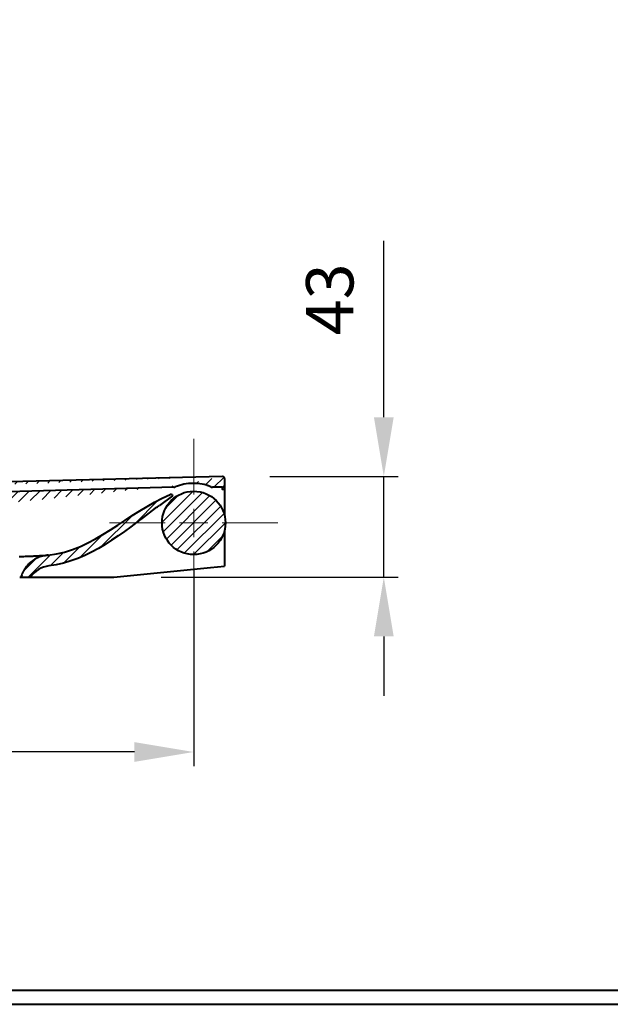
# Model space of a CAD drawing. Units: millimetres. Extents: x 119499 to 124844, y 1318 to 3062.
# Drawn here: x 119995 to 120244, y 2012 to 2428 of the extents above; entities that cross this region are included whole.
import ezdxf

# ---------------------------------------------------------------- set-up
doc = ezdxf.new("R2010")
doc.units = ezdxf.units.MM
doc.layers.add('Kalın', color=21, linetype='Continuous', lineweight=40)
doc.layers.add('Ölçü', color=132, linetype='Continuous', lineweight=18)
doc.styles.get("Standard").update_dxf_attribs({"font": 'arial.ttf'})
doc.dimstyles.new('ISO-25', dxfattribs={"dimtxt": 20, "dimasz": 25, "dimexe": 6, "dimexo": 20, "dimgap": 10, "dimtad": 1, "dimdec": 0, "dimtxsty": 'Standard', "dimcen": 2.5, "dimadec": 0, "dimazin": 0, "dimtfac": 1, "dimtdec": 0, "dimtmove": 0, "dimatfit": 3, "dimfxl": 0, "dimarcsym": 0})
pattern_1 = [(45, (-34.36427108565113, 29.73444200904123), (-2.245064030267288, 2.245064030267288), [])]

# ---------------------------------------------------------------- blocks, each defined once
blk = doc.blocks.new('*D7')
at = {"layer": 'Defpoints', "color": 0}
for p in [(120080.7406371274, 2235.02451325354), (120148.8043406366, 2235.02451325354), (120034.8475206171, 2192.464895811474)]:
    blk.add_point(p, dxfattribs=at)
at = {"layer": 'Ölçü', "color": 0, "lineweight": -2}
for p, q in [((120148.8043406366, 2260.02451325354), (120148.8043406366, 2334.478810661452)), ((120100.7406371274, 2235.02451325354), (120154.8043406366, 2235.02451325354)), ((120148.8043406366, 2192.464895811474), (120148.8043406366, 2235.02451325354)), ((120054.8475206171, 2192.464895811474), (120154.8043406366, 2192.464895811474)), ((120148.8043406366, 2167.464895811474), (120148.8043406366, 2142.464895811474))]:
    blk.add_line(p, q, dxfattribs=at)
at = {"layer": 'Ölçü', "color": 0}
for points in [[(120144.63767397, 2260.02451325354), (120152.9710073033, 2260.02451325354), (120148.8043406366, 2235.02451325354)], [(120144.63767397, 2167.464895811474), (120152.9710073033, 2167.464895811474), (120148.8043406366, 2192.464895811474)]]:
    blk.add_solid(points, dxfattribs=at)
at = {"layer": 'Ölçü', "color": 0, "insert": (120128.5860595998, 2309.751661957515), "char_height": 20, "attachment_point": 5, "rotation": 90}
blk.add_mtext('43', dxfattribs=at)
blk = doc.blocks.new('*D9')
at = {"layer": 'Defpoints', "color": 0}
for p in [(120068.6047124706, 2215.390464802862), (119682.1786598558, 2193.06150530119), (119682.1786598558, 2118.700233338375)]:
    blk.add_point(p, dxfattribs=at)
at = {"layer": 'Ölçü', "color": 0, "lineweight": -2}
for p, q in [((120068.6047124706, 2195.390464802862), (120068.6047124706, 2112.700233338375)), ((119682.1786598558, 2173.06150530119), (119682.1786598558, 2112.700233338375)), ((120043.6047124706, 2118.700233338375), (119707.1786598558, 2118.700233338375))]:
    blk.add_line(p, q, dxfattribs=at)
at = {"layer": 'Ölçü', "color": 0}
for points in [[(119707.1786598558, 2122.866900005042), (119707.1786598558, 2114.533566671709), (119682.1786598558, 2118.700233338375)], [(120043.6047124706, 2122.866900005042), (120043.6047124706, 2114.533566671709), (120068.6047124706, 2118.700233338375)]]:
    blk.add_solid(points, dxfattribs=at)
at = {"layer": 'Ölçü', "color": 0, "insert": (119875.3916861632, 2138.91851437521), "char_height": 20, "attachment_point": 5}
blk.add_mtext('430', dxfattribs=at)

msp = doc.modelspace()

# ---------------------------------------------------------------- hatches: boundary and pattern name
at = {"layer": 'Ölçü'}
h = msp.add_hatch(dxfattribs=at)
h.set_pattern_fill('ANSI31', color=256)
h.set_pattern_definition(pattern_1)
edge = h.paths.add_edge_path()
edge.add_line((120060.1558466882, 2230.496861387561), (119696.6000405352, 2220.49680974689))
edge.add_line((120080.7406371274, 2235.02451325354), (119695.7575746091, 2225.071295411796))
edge.add_arc((119695.75760636, 2214.092539631751), 10.97875578009105, 90.0001657015977, 175.2786469141988)
edge.add_arc((119696.6000277613, 2213.177635611185), 7.31917413571569, 89.99990000375168, 175.2783504321962)
edge.add_line((119682.1786598558, 2193.061505301109), (119684.8161039067, 2214.996200266864))
edge.add_line((119689.3056923066, 2213.780114077381), (119686.686942179, 2192.0712954118))
edge.add_arc((119683.0904626182, 2192.98619693782), 0.9149074417982432, 175.2784964477432, 269.9979443157807)
edge.add_line((119686.686942179, 2192.0712954118), (119683.0904297927, 2192.07128949661))
edge.add_line((120063.5672294933, 2231.497709255343), (120062.6455984166, 2231.250143872848))
edge.add_line((120064.4979493282, 2231.702567801934), (120063.5672294933, 2231.497709255343))
edge.add_line((120065.4378612028, 2231.864616231277), (120064.4979493282, 2231.702567801934))
edge.add_line((120066.386965117, 2231.983234855305), (120065.4378612028, 2231.864616231277))
edge.add_line((120066.8651061009, 2232.026096613226), (120066.386965117, 2231.983234855305))
edge.add_line((120067.3456225556, 2232.057752345281), (120066.8651061009, 2232.026096613226))
edge.add_line((120067.5867328541, 2232.069319855852), (120067.3456225556, 2232.057752345281))
edge.add_line((120067.8279980746, 2232.07799548878), (120067.5867328541, 2232.069319855852))
edge.add_line((120068.0688501697, 2232.083779244066), (120067.8279980746, 2232.07799548878))
edge.add_line((120068.3093407801, 2232.086671121709), (120068.0688501697, 2232.083779244066))
edge.add_line((120069.2672752493, 2232.069578059213), (120068.3093407801, 2232.086671121709))
edge.add_line((120070.2190128378, 2232.006576439137), (120069.2672752493, 2232.069578059213))
edge.add_line((120071.164501905, 2231.897562980137), (120070.2190128378, 2232.006576439137))
edge.add_line((120072.1036908102, 2231.742072916162), (120071.164501905, 2231.897562980137))
edge.add_line((120073.0364246313, 2231.539279996459), (120072.1036908102, 2231.742072916162))
edge.add_line((120073.9626000871, 2231.287996485565), (120073.0364246313, 2231.539279996459))
edge.add_line((120074.1931240478, 2231.217455327349), (120073.9626000871, 2231.287996485565))
edge.add_line((120074.4231316018, 2231.143712447457), (120074.1931240478, 2231.217455327349))
edge.add_line((120074.6525194676, 2231.066922767905), (120074.4231316018, 2231.143712447457))
edge.add_line((120074.8807195981, 2230.987086288695), (120074.6525194676, 2231.066922767905))
edge.add_line((120075.3338664966, 2230.818634415999), (120074.8807195981, 2230.987086288695))
edge.add_line((120075.7825722972, 2230.638150266684), (120075.3338664966, 2230.818634415999))
edge.add_arc((120076.487864584, 2232.32719191083), 1.830382169218306, 247.336072450976, 269.9956518153866)
edge.add_line((120080.1115065659, 2230.496861387562), (120076.487725676, 2230.496809746882))
edge.add_arc((120060.1560147535, 2232.326501780786), 1.829640400943963, 269.9947369779205, 291.6174137437665)
edge.add_line((120061.7332110203, 2230.959613451088), (120060.8300673043, 2230.625549942674))
edge.add_line((120062.6455984166, 2231.250143872848), (120061.7332110203, 2230.959613451088))
edge.add_line((120080.7406371274, 2230.450079229277), (120080.1115065659, 2230.496861387562))
edge.add_arc((120080.7406742587, 2231.364959886596), 0.9148806580765199, 269.9976745950361, 359.9990913683186)
edge.add_line((120081.655503276, 2234.109595464264), (120081.655503276, 2231.364945377856))
edge.add_arc((120080.7406226187, 2234.109632595591), 0.914880658063332, 359.9976745946944, 449.9990913692299)
h = msp.add_hatch(dxfattribs=at)
h.set_pattern_fill('ANSI31', color=256)
h.set_pattern_definition([(45, (120081.9869813425, 2202.008195930917), (-2.245064030267288, 2.245064030267288), [])])
h.paths.add_polyline_path([(120081.9869813425, 2215.390464802862, 1), (120055.2224435986, 2215.390464802862, 1)])
h = msp.add_hatch(dxfattribs=at)
h.set_pattern_fill('ANSI31', color=256)
h.set_pattern_definition(pattern_1)
edge = h.paths.add_edge_path()
edge.add_spline(control_points=[(120058.6059723699, 2227.347065163514), (120040.9665466807, 2219.903494297136), (120026.2360434839, 2203.539651256096), (120007.1710194382, 2201.78438944466)], knot_values=[0, 0, 0, 0, 57.43696347291231, 57.43696347291231, 57.43696347291231, 57.43696347291231], degree=3, periodic=0)
edge.add_line((120007.1707375696, 2201.784357211523), (120007.1704720813, 2201.784339051087))
edge.add_line((120007.1704720813, 2201.784339051087), (120006.5831936666, 2201.730270020202))
edge.add_line((120006.5831936666, 2201.730270020202), (120006.0017713384, 2201.649607290235))
edge.add_line((120006.0017713384, 2201.649607290235), (120005.4267524535, 2201.542866020812))
edge.add_line((120005.4267524535, 2201.542866020812), (120004.8579304493, 2201.410149493274))
edge.add_line((120004.8579304493, 2201.410149493274), (120004.2954086071, 2201.251560988968))
edge.add_line((120004.2954086071, 2201.251560988968), (120003.7391869269, 2201.066893945205))
edge.add_line((120003.7391869269, 2201.066893945205), (120003.4634773781, 2200.964748695606))
edge.add_line((120003.4634773781, 2200.964748695606), (120003.1893170494, 2200.855941799295))
edge.add_line((120003.1893170494, 2200.855941799295), (120003.1210480808, 2200.827694351605))
edge.add_line((120003.1210480808, 2200.827694351605), (120003.0528823935, 2200.799033778538))
edge.add_line((120003.0528823935, 2200.799033778538), (120002.9847683469, 2200.769960080092))
edge.add_line((120002.9847683469, 2200.769960080092), (120002.9168608629, 2200.74047325627))
edge.add_line((120002.9168608629, 2200.74047325627), (120002.7818205051, 2200.680415154509))
edge.add_line((120002.7818205051, 2200.680415154509), (120002.6477096795, 2200.618962754599))
edge.add_line((120002.6477096795, 2200.618962754599), (120002.120355135, 2200.358693766744))
edge.add_line((120002.120355135, 2200.358693766744), (120001.6077698228, 2200.075754523796))
edge.add_line((120001.6077698228, 2200.075754523796), (120001.1096955395, 2199.770403229117))
edge.add_line((120001.1096955395, 2199.770403229117), (120000.6260806444, 2199.442691523377))
edge.add_line((120000.6260806444, 2199.442691523377), (120000.1570284189, 2199.092516125233))
edge.add_line((120000.1570284189, 2199.092516125233), (119999.7026937849, 2198.719722112669))
edge.add_line((119999.7026937849, 2198.719722112669), (119999.5914081363, 2198.622947492979))
edge.add_line((119999.5914081363, 2198.622947492979), (119999.4810003792, 2198.524778575139))
edge.add_line((119999.4810003792, 2198.524778575139), (119999.3715737948, 2198.425112077806))
edge.add_line((119999.3715737948, 2198.425112077806), (119999.2633865866, 2198.32420620434))
edge.add_line((119999.2633865866, 2198.32420620434), (119999.0510401425, 2198.119244376404))
edge.add_line((119999.0510401425, 2198.119244376404), (119998.844115969, 2197.910151294693))
edge.add_line((119998.844115969, 2197.910151294693), (119998.4462762305, 2197.4794680886))
edge.add_line((119998.4462762305, 2197.4794680886), (119998.0697124488, 2197.032414789422))
edge.add_line((119998.0697124488, 2197.032414789422), (119997.7142180614, 2196.56904303783))
edge.add_line((119997.7142180614, 2196.56904303783), (119997.3797930683, 2196.089301193153))
edge.add_line((119997.3797930683, 2196.089301193153), (119997.0666440321, 2195.593137614719))
edge.add_line((119997.0666440321, 2195.593137614719), (119996.7749775156, 2195.080345739838))
edge.add_line((119996.7749775156, 2195.080345739838), (119996.7400167805, 2195.015071930186))
edge.add_line((119996.7400167805, 2195.015071930186), (119996.7055208115, 2194.949591557844))
edge.add_line((119996.7055208115, 2194.949591557844), (119996.6713863272, 2194.884007904161))
edge.add_line((119996.6713863272, 2194.884007904161), (119996.6377166089, 2194.818269328456))
edge.add_line((119996.6377166089, 2194.818269328456), (119996.5715132671, 2194.686430692347))
edge.add_line((119996.5715132671, 2194.686430692347), (119996.5069107862, 2194.554024008843))
edge.add_line((119996.5069107862, 2194.554024008843), (119996.3826633289, 2194.287609780997))
edge.add_line((119996.3826633289, 2194.287609780997), (119996.264819315, 2194.019078285591))
edge.add_line((119996.264819315, 2194.019078285591), (119996.0481350545, 2193.475611851427))
edge.add_line((119996.0481350545, 2193.475611851427), (119995.6979262497, 2192.464895811474))
edge.add_line((119995.6979262497, 2192.464895811474), (119999.7586206329, 2192.464895811474))
edge.add_arc((120008.7252700285, 2186.551647212093), 10.74091757627997, 96.62696787050658, 146.5962917605025, ccw=False)
edge.add_spline(control_points=[(120007.4857176946, 2197.220799961583), (120024.3991056388, 2199.185813491034), (120038.7842432764, 2211.326981464453), (120052.402135751, 2221.54837933725)], knot_values=[0, 0, 0, 0, 51.0814616989014, 51.0814616989014, 51.0814616989014, 51.0814616989014], degree=3, periodic=0)
edge.add_spline(control_points=[(120052.402135751, 2221.54837933725), (120052.9530577115, 2221.961893584511), (120053.5543250429, 2222.304833439166), (120054.1096334828, 2222.712438120105)], knot_values=[0, 0, 0, 0, 2.066538495657727, 2.066538495657727, 2.066538495657727, 2.066538495657727], degree=3, periodic=0)
edge.add_line((120054.1096334828, 2222.712438120105), (120059.7082988481, 2226.82194203902))
edge.add_spline(control_points=[(120059.7082988481, 2226.82194203902), (120059.8045148639, 2226.892566030284), (120059.7868353575, 2227.118196642207), (120059.6842458546, 2227.17919388575)], knot_values=[0, 0, 0, 0, 0.3580606491761538, 0.3580606491761538, 0.3580606491761538, 0.3580606491761538], degree=3, periodic=0)
edge.add_spline(control_points=[(120059.6842458546, 2227.17919388575), (120059.6247713419, 2227.214555996246), (120059.5652968291, 2227.249918106742), (120059.5058223164, 2227.285280217238)], knot_values=[0, 0, 0, 0, 0.2075795479588005, 0.2075795479588005, 0.2075795479588005, 0.2075795479588005], degree=3, periodic=0)
edge.add_arc((120058.9947588107, 2226.425737261273), 0.9999999999999728, 59.26530468247089, 114.4360675635829)

# ---------------------------------------------------------------- linework, layer by layer
at = {"layer": 'Kalın'}
for p, q in [((120080.7406371274, 2235.02451325354), (119695.7575746091, 2225.071295411796)), ((120065.4378612028, 2231.864616231277), (120064.4979493282, 2231.702567801934)), ((120066.386965117, 2231.983234855305), (120065.4378612028, 2231.864616231277)), ((120066.8651061009, 2232.026096613226), (120066.386965117, 2231.983234855305)), ((120067.3456225556, 2232.057752345281), (120066.8651061009, 2232.026096613226)), ((120067.5867328541, 2232.069319855852), (120067.3456225556, 2232.057752345281)), ((120067.8279980746, 2232.07799548878), (120067.5867328541, 2232.069319855852)), ((120068.0688501697, 2232.083779244066), (120067.8279980746, 2232.07799548878)), ((120068.3093407801, 2232.086671121709), (120068.0688501697, 2232.083779244066)), ((120069.2672752493, 2232.069578059213), (120068.3093407801, 2232.086671121709)), ((120070.2190128378, 2232.006576439137), (120069.2672752493, 2232.069578059213)), ((120071.164501905, 2231.897562980137), (120070.2190128378, 2232.006576439137)), ((120072.1036908102, 2231.742072916162), (120071.164501905, 2231.897562980137)), ((120081.655503276, 2234.109595464264), (120081.655503276, 2231.364945377856)), ((120060.1558466882, 2230.496861387561), (119696.6000405352, 2220.49680974689)), ((120061.7332110203, 2230.959613451088), (120060.8300673043, 2230.625549942674)), ((120062.6455984166, 2231.250143872848), (120061.7332110203, 2230.959613451088)), ((120063.5672294933, 2231.497709255343), (120062.6455984166, 2231.250143872848)), ((120064.4979493282, 2231.702567801934), (120063.5672294933, 2231.497709255343)), ((120073.0364246313, 2231.539279996459), (120072.1036908102, 2231.742072916162)), ((120073.9626000871, 2231.287996485565), (120073.0364246313, 2231.539279996459)), ((120074.1931240478, 2231.217455327349), (120073.9626000871, 2231.287996485565)), ((120074.4231316018, 2231.143712447457), (120074.1931240478, 2231.217455327349)), ((120074.6525194676, 2231.066922767905), (120074.4231316018, 2231.143712447457)), ((120074.8807195981, 2230.987086288695), (120074.6525194676, 2231.066922767905)), ((120075.3338664966, 2230.818634415999), (120074.8807195981, 2230.987086288695)), ((120075.7825722972, 2230.638150266684), (120075.3338664966, 2230.818634415999)), ((120080.1115065659, 2230.496861387562), (120076.487725676, 2230.496809746882)), ((120080.7406371274, 2230.450079229277), (120080.1115065659, 2230.496861387562)), ((120081.655503276, 2231.364945377856), (120081.655503276, 2231.356114822911)), ((120081.655503276, 2231.356114822911), (120081.655503276, 2231.329881361436)), ((120081.655503276, 2231.329881361436), (120081.655503276, 2231.310309546675)), ((120081.655503276, 2231.310309546675), (120081.655503276, 2231.28639991545)), ((120081.655503276, 2231.28639991545), (120081.655503276, 2231.272818418663)), ((120081.655503276, 2231.272818418663), (120081.655503276, 2231.258100827088)), ((120081.655503276, 2231.258100827088), (120081.655503276, 2231.242402062741)), ((120081.655503276, 2231.242402062741), (120081.655503276, 2231.225670484951)), ((120081.655503276, 2231.225670484951), (120081.655503276, 2231.14913900876)), ((120081.655503276, 2231.14913900876), (120081.655503276, 2231.0573218936)), ((120081.655503276, 2231.0573218936), (120081.655503276, 2231.031966323553)), ((120081.655503276, 2231.031966323553), (120081.655503276, 2231.005629580734)), ((120081.655503276, 2231.005629580734), (120081.655503276, 2230.992151365292)), ((120081.655503276, 2230.992151365292), (120081.655503276, 2230.978363305816)), ((120081.655503276, 2230.978363305816), (120081.655503276, 2230.964317042979)), ((120081.655503276, 2230.964317042979), (120081.655503276, 2230.950064217454)), ((120081.655503276, 2230.950064217454), (120081.655503276, 2230.891245491826)), ((120081.655503276, 2230.891245491826), (120081.655503276, 2230.829483247883)), ((120081.655503276, 2230.829483247883), (120081.655503276, 2230.697179845723)), ((120081.655503276, 2230.697179845723), (120081.655503276, 2230.553205651648)), ((120081.655503276, 2230.553205651648), (120081.655503276, 2230.51535303893)), ((120081.655503276, 2230.51535303893), (120081.655503276, 2230.476880738146)), ((120081.655503276, 2230.476880738146), (120081.655503276, 2230.437943671312)), ((120081.655503276, 2230.437943671312), (120081.655503276, 2230.398541838429)), ((120081.655503276, 2230.398541838429), (120081.655503276, 2230.318550437201)), ((120081.655503276, 2230.318550437201), (120081.655503276, 2230.236906534463)), ((120081.655503276, 2230.236906534463), (120081.655503276, 2230.153558489543)), ((120081.655503276, 2230.153558489543), (120081.655503276, 2230.068557943112)), ((120081.655503276, 2230.068557943112), (120081.655503276, 2230.025437981831)), ((120081.655503276, 2230.025437981831), (120081.655503276, 2229.981904895172)), ((120081.655503276, 2229.981904895172), (120081.655503276, 2229.937907042463)), ((120081.655503276, 2229.937907042463), (120081.655503276, 2229.893650986393)), ((120081.655503276, 2229.893650986393), (120081.655503276, 2229.715387385982)), ((120081.655503276, 2229.715387385982), (120081.655503276, 2229.535161440027)), ((120059.7082988481, 2226.82194203902), (120054.1096334828, 2222.712438120105)), ((119995.0251333383, 2201.20332860114), (119995.2438832257, 2201.209267278442)), ((119995.2438832257, 2201.209267278442), (119995.672655727, 2201.221402836407)), ((119995.672655727, 2201.221402836407), (119996.0899123583, 2201.233796597734)), ((119996.0899123583, 2201.233796597734), (119996.8900329332, 2201.259307089797)), ((119996.8900329332, 2201.259307089797), (119997.6447097167, 2201.285385629255)), ((119997.6447097167, 2201.285385629255), (119998.3538910679, 2201.311722372073)), ((119998.3538910679, 2201.311722372073), (119999.017731909, 2201.337955833548)), ((119999.017731909, 2201.337955833548), (119999.1765269759, 2201.344410917572)), ((119999.1765269759, 2201.344410917572), (119999.3325850873, 2201.350866001596)), ((119999.3325850873, 2201.350866001596), (119999.4094780482, 2201.354119363944)), ((119999.4094780482, 2201.354119363944), (119999.4856480397, 2201.35732108562)), ((119999.5914081363, 2198.622947492979), (119999.4810003792, 2198.524778575139)), ((119999.4856480397, 2201.35732108562), (119999.5611467024, 2201.360522807296)), ((119999.5611467024, 2201.360522807296), (119999.6358191144, 2201.363724528972)), ((119999.7026937849, 2198.719722112669), (119999.5914081363, 2198.622947492979)), ((119999.6358191144, 2201.363724528972), (119999.9263495362, 2201.376273212315)), ((120000.1570284189, 2199.092516125233), (119999.7026937849, 2198.719722112669)), ((119999.9263495362, 2201.376273212315), (120000.2040214306, 2201.388563692298)), ((120000.6260806444, 2199.442691523377), (120000.1570284189, 2199.092516125233)), ((120000.2040214306, 2201.388563692298), (120000.7212544033, 2201.41216347949)), ((120001.1096955395, 2199.770403229117), (120000.6260806444, 2199.442691523377)), ((120000.7212544033, 2201.41216347949), (120001.1882410019, 2201.434265687189)), ((120001.6077698228, 2200.075754523796), (120001.1096955395, 2199.770403229117)), ((120001.1882410019, 2201.434265687189), (120001.6054459926, 2201.454663752705)), ((120001.6054459926, 2201.454663752705), (120001.9731275786, 2201.47315111335)), ((120002.120355135, 2200.358693766744), (120001.6077698228, 2200.075754523796)), ((120001.9731275786, 2201.47315111335), (120002.291440682, 2201.489521206435)), ((120002.6477096795, 2200.618962754599), (120002.120355135, 2200.358693766744)), ((120002.291440682, 2201.489521206435), (120002.5601270994, 2201.503567469272)), ((120002.5601270994, 2201.503567469272), (120002.7790319088, 2201.515238261188)), ((120002.7818205051, 2200.680415154509), (120002.6477096795, 2200.618962754599)), ((120002.7790319088, 2201.515238261188), (120002.9474837815, 2201.524327019494)), ((120002.9168608629, 2200.74047325627), (120002.7818205051, 2200.680415154509)), ((120002.9847683469, 2200.769960080092), (120002.9168608629, 2200.74047325627)), ((120002.9474837815, 2201.524327019494), (120003.0766371027, 2201.531401791584)), ((120003.0528823935, 2200.799033778538), (120002.9847683469, 2200.769960080092)), ((120003.1210480808, 2200.827694351605), (120003.0528823935, 2200.799033778538)), ((120003.0766371027, 2201.531401791584), (120003.2057904238, 2201.538476563675)), ((120003.1893170494, 2200.855941799295), (120003.1210480808, 2200.827694351605)), ((120003.4634773781, 2200.964748695606), (120003.1893170494, 2200.855941799295)), ((120003.2057904238, 2201.538476563675), (120003.2704445454, 2201.542039770056)), ((120003.2704445454, 2201.542039770056), (120003.3347371823, 2201.545602976438)), ((120003.3347371823, 2201.545602976438), (120003.3985134125, 2201.549166182819)), ((120003.3985134125, 2201.549166182819), (120003.4617732359, 2201.552677748528)), ((120003.4617732359, 2201.552677748528), (120003.7092869777, 2201.566672370692)), ((120003.7391869269, 2201.066893945205), (120003.4634773781, 2200.964748695606)), ((120003.7092869777, 2201.566672370692), (120003.948073446, 2201.580357148824)), ((120004.2954086071, 2201.251560988968), (120003.7391869269, 2201.066893945205)), ((120003.948073446, 2201.580357148824), (120004.3996711243, 2201.606745532315)), ((120004.8579304493, 2201.410149493274), (120004.2954086071, 2201.251560988968)), ((120004.3996711243, 2201.606745532315), (120004.8166179116, 2201.631791258329)), ((120004.8166179116, 2201.631791258329), (120005.1990687298, 2201.655287764177)), ((120005.4267524535, 2201.542866020812), (120004.8579304493, 2201.410149493274)), ((120005.1990687298, 2201.655287764177), (120005.5472301418, 2201.677080127842)), ((120006.0017713384, 2201.649607290235), (120005.4267524535, 2201.542866020812)), ((120005.5472301418, 2201.677080127842), (120005.8612054287, 2201.697116708653)), ((120005.8612054287, 2201.697116708653), (120006.141097872, 2201.715294225265)), ((120006.5831936666, 2201.730270020202), (120006.0017713384, 2201.649607290235)), ((120006.141097872, 2201.715294225265), (120006.387010753, 2201.731457755662)), ((120006.387010753, 2201.731457755662), (120006.5992539157, 2201.745555659171)), ((120007.1710194382, 2201.78438944466), (120006.5831936666, 2201.730270020202)), ((120006.5992539157, 2201.745555659171), (120006.6926718917, 2201.751855821178)), ((120006.6926718917, 2201.751855821178), (120006.7777757195, 2201.757587935791)), ((120006.7777757195, 2201.757587935791), (120006.8545137583, 2201.762803643684)), ((120006.8545137583, 2201.762803643684), (120006.9228343677, 2201.767399663509)), ((120006.9228343677, 2201.767399663509), (120007.113078604, 2201.780413112901)), ((120007.113078604, 2201.780413112901), (120007.1710194382, 2201.78438944466)), ((119996.5069107862, 2194.554024008843), (119996.3826633289, 2194.287609780997)), ((119996.5715132671, 2194.686430692347), (119996.5069107862, 2194.554024008843)), ((119996.6377166089, 2194.818269328457), (119996.5715132671, 2194.686430692347)), ((119996.6713863272, 2194.884007904159), (119996.6377166089, 2194.818269328457)), ((119996.7055208115, 2194.949591557845), (119996.6713863272, 2194.884007904159)), ((119996.7400167805, 2195.015071930186), (119996.7055208115, 2194.949591557845)), ((119996.7749775156, 2195.080345739838), (119996.7400167805, 2195.015071930186)), ((119997.0666440321, 2195.593137614719), (119996.7749775156, 2195.080345739838)), ((119997.3797930683, 2196.089301193153), (119997.0666440321, 2195.593137614719)), ((119997.7142180614, 2196.56904303783), (119997.3797930683, 2196.089301193153)), ((119998.0697124488, 2197.032414789422), (119997.7142180614, 2196.56904303783)), ((119998.4462762305, 2197.4794680886), (119998.0697124488, 2197.032414789422)), ((119998.844115969, 2197.910151294693), (119998.4462762305, 2197.4794680886)), ((119999.0510401425, 2198.119244376404), (119998.844115969, 2197.910151294693)), ((119999.2633865866, 2198.32420620434), (119999.0510401425, 2198.119244376404)), ((119999.3715737948, 2198.425112077806), (119999.2633865866, 2198.32420620434)), ((119999.4810003792, 2198.524778575139), (119999.3715737948, 2198.425112077806)), ((119995.1815012937, 2192.464895811474), (119999.7586206329, 2192.464895811474)), ((119996.0481350545, 2193.475611851427), (119995.6979262497, 2192.464895811475)), ((119996.264819315, 2194.019078285591), (119996.0481350545, 2193.475611851427)), ((119996.3826633289, 2194.287609780997), (119996.264819315, 2194.019078285591)), ((119999.7586206329, 2192.464895811475), (120034.8475206171, 2192.464895811475))]:
    msp.add_line(p, q, dxfattribs=at)
for points in [[(119499.0911238384, 2012.192836691036), (120984.0911238384, 2012.192836691036), (120984.0911238384, 3062.192836691036), (119499.0911238384, 3062.192836691036)], [(119505.1113941087, 2018.213106961303), (120978.0708535681, 2018.213106961303), (120978.0708535681, 3056.172566420763), (119505.1113941087, 3056.172566420763)]]:
    msp.add_lwpolyline(points, close=True, dxfattribs=at)
at = {"layer": 'Kalın', "elevation": -4.665238e-10}
for points in [[(120081.655503276, 2232.73727042106), (120081.655503276, 2218.350528909439)], [(120081.655503276, 2229.535161440027), (120081.6510621782, 2229.535161440027), (120081.6377388847, 2229.535161440027), (120081.6329363022, 2229.535161440027), (120081.6276689537, 2229.535161440027), (120081.6219368391, 2229.535161440027), (120081.6155850364, 2229.535161440027), (120081.6014354922, 2229.535161440027), (120081.5852719618, 2229.535161440027), (120081.5670428045, 2229.535161440027), (120081.546799661, 2229.535161440027), (120081.5359034792, 2229.535161440027), (120081.5244908906, 2229.535161440027), (120081.5125618954, 2229.535161440027), (120081.500168134, 2229.535161440027), (120081.4464618349, 2229.535161440027), (120081.3861455298, 2229.535161440027), (120081.3536119064, 2229.535161440027), (120081.3193741407, 2229.535161440027), (120081.3016097494, 2229.535161440027), (120081.2835871548, 2229.535161440027), (120081.2652547162, 2229.535161440027), (120081.2466640742, 2229.535161440027), (120081.1697194727, 2229.535161440027), (120081.088540336, 2229.535161440027), (120081.0675225824, 2229.535161440027), (120081.0462982661, 2229.535161440027), (120081.0248673872, 2229.535161440027), (120081.0032815862, 2229.535161440027), (120080.9599034215, 2229.535161440027), (120080.9161121315, 2229.535161440027), (120080.827496738, 2229.535161440027), (120080.7374354057, 2229.535161440027), (120080.7374354057, 2229.625274413004), (120080.7374870464, 2229.71440621321), (120080.7374870464, 2229.736560061581), (120080.7374870464, 2229.758507347263), (120080.7375386871, 2229.780299710929), (120080.7375386871, 2229.801885511906), (120080.7375903277, 2229.844385785121), (120080.7376936091, 2229.886008166909), (120080.7377452498, 2229.926855938614), (120080.7377968904, 2229.966877459563), (120080.7378485311, 2229.986552555669), (120080.7378485311, 2230.006021089087), (120080.7379001718, 2230.025283059814), (120080.7379518125, 2230.044183545837), (120080.7381583751, 2230.116170642875), (120080.7383132972, 2230.182322343955), (120080.7384682192, 2230.213203465926), (120080.7385715005, 2230.242638649077), (120080.7386231412, 2230.256736552585), (120080.7387264225, 2230.270421330717), (120080.7387780632, 2230.283589702126), (120080.7388297039, 2230.296241666813), (120080.7391395479, 2230.342150224393), (120080.7393461106, 2230.380415962488), (120080.7395526733, 2230.396631133558), (120080.7396559546, 2230.410780677738), (120080.7398625173, 2230.422709673015), (120080.7399657987, 2230.432521400732), (120080.7403272834, 2230.445638131469), (120080.7406371274, 2230.450079229277)], [(120081.655503276, 2212.430400696285), (120081.655503276, 2197.145657166328)], [(120034.8475206171, 2192.464895811474), (120075.6785534855, 2196.547993812266)], [(120075.67911793, 2196.548050256722), (120081.655503276, 2197.145657166328)]]:
    msp.add_lwpolyline(points, dxfattribs=at)
at = {"layer": 'Kalın'}
msp.add_circle((120068.6047124706, 2215.390464802862), 13.38226887195619, dxfattribs=at)
for centre, radius, start, end in [((120080.7406226187, 2234.109632595591), 0.914880658063332, 359.9976745946944, 89.99909136922989), ((120060.1560147535, 2232.326501780786), 1.829640400943963, 269.9947369779204, 291.6174137437665), ((120076.487864584, 2232.32719191083), 1.830382169218306, 247.336072450976, 269.9956518153867), ((120080.7406742587, 2231.364959886596), 0.9148806580765199, 269.997674595036, 359.9990913683184), ((120058.9947588107, 2226.425737261273), 1, 59.26530468239114, 112.879009258386), ((120008.7252700285, 2186.5516472121), 10.74091757627385, 96.62696787051034, 146.5962917606348)]:
    msp.add_arc(centre, radius, start, end, dxfattribs=at)
for points in [[(120007.1710194382, 2201.78438944466), (120026.2360434839, 2203.539651256096), (120040.9665466807, 2219.903494297136), (120058.6059723699, 2227.347065163514)], [(120059.6842458546, 2227.17919388575), (120059.6247713419, 2227.214555996246), (120059.5652968291, 2227.249918106742), (120059.5058223164, 2227.285280217238)], [(120059.7082988481, 2226.82194203902), (120059.8045148639, 2226.892566030284), (120059.7868353575, 2227.118196642207), (120059.6842458546, 2227.17919388575)], [(120052.402135751, 2221.54837933725), (120038.7842432764, 2211.326981464453), (120024.3991056388, 2199.185813491034), (120007.4857176946, 2197.220799961583)], [(120052.402135751, 2221.54837933725), (120052.9530577115, 2221.961893584511), (120053.5543250429, 2222.304833439166), (120054.1096334828, 2222.712438120105)]]:
    msp.add_open_spline(points, degree=3, dxfattribs=at)
at = {"layer": 'Ölçü', "elevation": -4.665238e-10}
for points in [[(120068.6047124706, 2227.390443185836), (120068.6047124706, 2250.890471408065)], [(120068.6047124706, 2209.390475611375), (120068.6047124706, 2221.390453994349)], [(120056.6047340876, 2215.390464802862), (120033.1047058654, 2215.390464802862)], [(120074.6047581065, 2215.390464802862), (120062.6046668346, 2215.390464802862)], [(120080.6046908536, 2215.390464802862), (120104.1047190758, 2215.390464802862)], [(120068.6047124706, 2203.390429975432), (120068.6047124706, 2179.89045819766), (120068.6047124706, 2179.89045819766)]]:
    msp.add_lwpolyline(points, dxfattribs=at)

# ---------------------------------------------------------------- dimensions: what is measured, and where the dimension line sits
at = {"layer": 'Ölçü'}
dim = msp.add_linear_dim(base=(120148.8043406366, 2235.02451325354), p1=(120034.8475206171, 2192.464895811474), p2=(120080.7406371274, 2235.02451325354), angle=90, dimstyle='ISO-25', dxfattribs=at)
dim.commit()
dim.dimension.update_dxf_attribs({"geometry": '*D7', "text_midpoint": (120128.5860595998, 2309.751661957515)})
dim = msp.add_linear_dim(base=(119682.1786598558, 2118.700233338375), p1=(120068.6047124706, 2215.390464802862), p2=(119682.1786598558, 2193.06150530119), text='430', dimstyle='ISO-25', dxfattribs=at)
dim.commit()
dim.dimension.update_dxf_attribs({"geometry": '*D9', "text_midpoint": (119875.3916861632, 2138.91851437521)})

doc.saveas('drawing.dxf')
